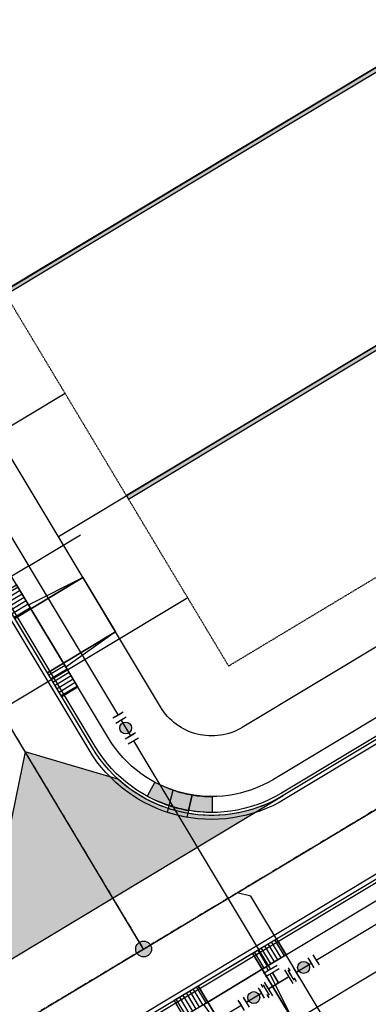
# Model space of a CAD drawing. Extents: x 2226180 to 2236402, y 13768640 to 13776951.
# Drawn here: x 2234853 to 2234940, y 13774401 to 13774649 of the extents above; entities that cross this region are included whole.
import ezdxf

# ---------------------------------------------------------------- set-up
doc = ezdxf.new("R2010")
doc.units = 0
doc.header["$MEASUREMENT"] = 0
doc.linetypes.add('CENTER', pattern=[2, 1.25, -0.25, 0.25, -0.25])
doc.linetypes.add('HIDDEN2', pattern=[0.1875, 0.125, -0.0625])
for name, color, linetype in [('C-U01-ESMT-EGTCA', 1, 'HIDDEN2'), ('C-U01-LOT', 7, 'Continuous'), ('C-U01-LOT-WALL', 7, 'Continuous'), ('C-U01-SEWR', 3, 'SSWUGn'), ('C-U01-SEWR-LAT-LINE D', 2, 'Continuous'), ('C-U01-SEWR-LAT-LINE E', 2, 'Continuous'), ('C-U01-SEWR-MH', 14, 'Continuous'), ('C-U01-STR-BOC', 1, 'Continuous'), ('C-U01-STR-CL', 1, 'CENTER'), ('C-U01-STR-DRWY', 1, 'Continuous'), ('C-U01-STR-EOP', 7, 'Continuous'), ('C-U01-STR-GUTTER', 8, 'Continuous'), ('C-U01-STR-RAMP', 7, 'Continuous'), ('C-U01-STR-ROW', 3, 'Continuous'), ('C-U01-STR-SDWK', 7, 'Continuous'), ('C-U01-STR-WASHOUT', 242, 'Continuous'), ('C-U01-WAT', 4, 'WATERL'), ('C-U01-WAT-FITT', 7, 'Continuous'), ('C-U01-WAT-SRVC', 7, 'Continuous')]:
    doc.layers.add(name, color=color, linetype=linetype)
doc.styles.add('ALTYPE', font='SourceSansPro-Regular.ttf')
doc.styles.add('SSP-LEGEND', font='SourceSansPro-Regular.ttf')
doc.linetypes.add('SSWUGn', pattern='A,1,-0.178,["SS",ALTYPE,S=0.08,R=0,X=-0.144,Y=-0.04],-0.04,0.25', length=1.468)
doc.linetypes.add('WATERL', pattern='A,1,-0.11,["W",ALTYPE,S=0.08,R=0,X=-0.076,Y=-0.04],-0.04,0.5', length=1.65)
pattern_1 = [(270.0390153925836, (13.00748740309841, -10.99114513862119), (0.9999997681555599, 0.0006809470069203405), [])]

# ---------------------------------------------------------------- blocks, each defined once
blk = doc.blocks.new('*U892')
h = blk.add_hatch()
h.set_pattern_fill('ANSI31', color=241, scale=7.999999999999999, angle=225.0390153925838)
h.set_pattern_definition(pattern_1)
h.paths.add_polyline_path([(-1.995743617517867, -6.251360444986096), (-1.992509119234998, -11.00135934372501), (5.007489257853929, -10.99659271467657), (5.004254759571057, -6.246593815937651)])
h = blk.add_hatch()
h.set_pattern_fill('ANSI31', color=241, scale=7.999999999999999, angle=225.0390153925838)
h.set_pattern_definition(pattern_1)
h.paths.add_polyline_path([(21.00425105006002, -6.235698663826923), (21.0074855483429, -10.98569756256584), (28.00748392543181, -10.9809309335174), (28.00424942714895, -6.23093203477848)])
at = {"color": 243, "flags": 128}
blk.add_lwpolyline([(3.867602124705149, -6.24736781632672), (5.004254759571057, -6.246593815937651), (4.993860975593437, 9.017121953783347)], close=True, dxfattribs=at)
at = {"color": 243}
for points in [[(21.00425105006002, -6.235698663826923), (20.9938572660824, 9.028017105894072), (4.993860975593437, 9.017121953783347), (5.004254759571057, -6.246593815937651)], [(20.9938572660824, 9.028017105894072), (21.00425105006002, -6.235698663826923), (22.14090368492593, -6.234924663437853)], [(21.0074855483429, -10.98569756256584), (21.00425105006002, -6.235698663826923), (5.004254759571057, -6.246593815937651), (5.007489257853929, -10.99659271467657)]]:
    blk.add_lwpolyline(points, close=True, dxfattribs=at)
at = {"color": 242, "flags": 128}
for points in [[(-1.995743617517867, -6.251360444986096), (-1.992509119234998, -11.00135934372501), (5.007489257853929, -10.99659271467657), (5.004254759571057, -6.246593815937651)], [(21.00425105006002, -6.235698663826923), (21.0074855483429, -10.98569756256584), (28.00748392543181, -10.9809309335174), (28.00424942714895, -6.23093203477848)]]:
    blk.add_lwpolyline(points, close=True, dxfattribs=at)
blk = doc.blocks.new('*U879')
h = blk.add_hatch()
h.set_pattern_fill('ANSI31', color=241, scale=7.999999999999999, angle=225.0390153925838)
h.set_pattern_definition(pattern_1)
h.paths.add_polyline_path([(-1.995743617517867, -6.251360444986096), (-1.992509119234998, -11.00135934372501), (5.007489257853929, -10.99659271467657), (5.004254759571057, -6.246593815937651)])
h = blk.add_hatch()
h.set_pattern_fill('ANSI31', color=241, scale=7.999999999999999, angle=225.0390153925838)
h.set_pattern_definition(pattern_1)
h.paths.add_polyline_path([(21.00425105006002, -6.235698663826923), (21.0074855483429, -10.98569756256584), (28.00748392543181, -10.9809309335174), (28.00424942714895, -6.23093203477848)])
at = {"color": 243, "flags": 128}
blk.add_lwpolyline([(3.867602124705149, -6.24736781632672), (5.004254759571057, -6.246593815937651), (4.993860975636636, 9.017121890342201)], close=True, dxfattribs=at)
at = {"color": 243}
for points in [[(21.00425105006002, -6.235698663826923), (20.9938572661256, 9.028017042452927), (4.993860975636636, 9.017121890342201), (5.004254759571057, -6.246593815937651)], [(20.9938572661256, 9.028017042452927), (21.00425105006002, -6.235698663826923), (22.14090368492593, -6.234924663437853)], [(21.0074855483429, -10.98569756256584), (21.00425105006002, -6.235698663826923), (5.004254759571057, -6.246593815937651), (5.007489257853929, -10.99659271467657)]]:
    blk.add_lwpolyline(points, close=True, dxfattribs=at)
at = {"color": 242, "flags": 128}
for points in [[(-1.995743617517867, -6.251360444986096), (-1.992509119234998, -11.00135934372501), (5.007489257853929, -10.99659271467657), (5.004254759571057, -6.246593815937651)], [(21.00425105006002, -6.235698663826923), (21.0074855483429, -10.98569756256584), (28.00748392543181, -10.9809309335174), (28.00424942714895, -6.23093203477848)]]:
    blk.add_lwpolyline(points, close=True, dxfattribs=at)
blk = doc.blocks.new('*U786')
h = blk.add_hatch(color=256)
h.dxf.hatch_style = 1
edge = h.paths.add_edge_path()
edge.add_arc((0, 0), 5.676353125371589, 0, 360)
blk.add_circle((0, 0), 5.676353125371589)
blk = doc.blocks.new('*U574')
at = {"color": 6}
for points in [[(-1.5755471124521563, 6.125165409721085), (-1.4356947052156954, 8.120269743882627), (2.5545139631073868, 7.8405649294097035), (2.414661555870926, 5.845460595248161)], [(-7.8405649294097035, 2.5545139631073877), (-5.845460595248163, 2.414661555870926), (-6.125165409721086, -1.5755471124521554), (-8.120269743882627, -1.4356947052156936)], [(-2.5545139631073894, -7.840564929409703), (-2.4146615558709277, -5.845460595248162), (1.5755471124521545, -6.125165409721085), (1.4356947052156928, -8.120269743882625)]]:
    blk.add_wipeout(points, dxfattribs=at)
for p, q in [((-3.570651446613698, 6.265017816957545), (4.409765890032467, 5.7056081880117)), ((-0.4195572217093848, -5.985313002484623), (0.4195572217093848, 5.985313002484623)), ((-6.265017816957545, -3.570651446613698), (-5.7056081880117, 4.409765890032467)), ((0, 0), (-5.985313002484623, 0.4195572217093848)), ((-4.409765890032467, -5.7056081880117), (3.570651446613698, -6.265017816957545))]:
    blk.add_line(p, q)
at = {"layer": 'Defpoints', "color": 6}
for p, q in [((-3.430799039377235, 8.260122151119088), (4.549618297268928, 7.700712522173241)), ((-8.260122151119088, -3.430799039377235), (-7.700712522173241, 4.549618297268928)), ((-4.549618297268928, -7.700712522173241), (3.430799039377235, -8.260122151119088))]:
    blk.add_line(p, q, dxfattribs=at)
blk = doc.blocks.new('*U677')
at = {"color": 6}
for points in [[(-9.117821910229079, -1.3657685064997773), (-12.11047841158418, -1.1559898972541243), (-11.830773599256643, 2.834218771219346), (-8.83811709790154, 2.624440161973693)], [(2.852804095191334, -2.204882943482388), (-0.13985240616376893, -1.9951043342367352), (0.13985240616376796, 1.995104334236735), (3.132508907518871, 1.7853257249910823)]]:
    blk.add_wipeout(points, dxfattribs=at)
h = blk.add_hatch(color=256)
h.dxf.hatch_style = 1
edge = h.paths.add_edge_path()
edge.add_arc((-4.488984752032653, 0.314667913868479), 3, 175.9902514203384, 535.9902514203383)
at = {"flags": 128}
for points in [[(-8.768190894819654, 3.62199232909206), (-9.18774811331096, -2.363320673618144)], [(-0.2097786092456527, -2.992656501355103), (0.2097786092456527, 2.992656501355103)]]:
    blk.add_lwpolyline(points, dxfattribs=at)
blk.add_circle((-4.488984752032653, 0.314667913868479), 3)
at = {"layer": 'Defpoints', "color": 6, "flags": 128}
for points in [[(-11.76084739617476, 3.831770938337713), (-12.18040461466606, -2.153542064372492)], [(2.782877892109449, -3.202435110600755), (3.202435110600755, 2.782877892109449)]]:
    blk.add_lwpolyline(points, dxfattribs=at)
blk = doc.blocks.new('*U680')
at = {"color": 6}
for points in [[(-1.3657685110513667, 9.11782190954729), (-1.1559899032996386, 12.110478411007113), (2.8342187653134596, 11.830773600671476), (2.6244401575617315, 8.838117099211651)], [(-2.204882942058277, -2.8528040962920045), (-1.995104334306549, 0.13985240516781927), (1.995104334306549, -0.13985240516781794), (1.785325726554821, -3.132508906627642)]]:
    blk.add_wipeout(points, dxfattribs=at)
h = blk.add_hatch(color=256)
h.dxf.hatch_style = 1
edge = h.paths.add_edge_path()
edge.add_arc((0.3146679116275918, 4.488984752189735), 3, 85.99025144894023, 445.9902514489402)
at = {"flags": 128}
for points in [[(3.621992324715007, 8.768190896627742), (-2.363320678204639, 9.1877481121312)], [(-2.992656501459823, 0.2097786077517279), (2.992656501459823, -0.2097786077517279)]]:
    blk.add_lwpolyline(points, dxfattribs=at)
blk.add_circle((0.3146679116275918, 4.488984752189735), 3)
at = {"layer": 'Defpoints', "color": 6, "flags": 128}
for points in [[(3.831770932466735, 11.76084739808756), (-2.153542070452911, 12.18040461359102)], [(-3.202435109211551, -2.782877893708096), (2.782877893708096, -3.202435109211551)]]:
    blk.add_lwpolyline(points, dxfattribs=at)
blk = doc.blocks.new('*U489')
blk.add_line((2.623926009105366, 59.74468603386922), (2.489623791640581, -5.005174658379334))
at = {"insert": (4.216164893230131, -8.272971154820693), "char_height": 3.000000000000001, "attachment_point": 1, "rotation": 179.88552342337047, "style": 'SSP-LEGEND'}
blk.add_mtext_dynamic_auto_height_columns('W', width=2.463817925192416, gutter_width=1, height=2.309836991131306, count=1, dxfattribs=at)
blk = doc.blocks.new('*U515')
blk.add_line((2.47873441551888, -10.25516336484586), (2.510365450332182, 4.994803829037133))
at = {"insert": (4.250447570958628, 8.25540995844139), "char_height": 3, "attachment_point": 3, "rotation": 359.8767945055375, "style": 'SSP-LEGEND'}
blk.add_mtext_dynamic_auto_height_columns('W', width=2.463817925192416, gutter_width=1, height=2.309836991131306, count=1, dxfattribs=at)
blk = doc.blocks.new('*U1056')
at = {"flags": 128}
blk.add_lwpolyline([(1049.143078856042, 427.2696483734138), (1049.143078856042, 322.269654277378), (1054.143072666727, 317.269648089711)], dxfattribs=at)
blk = doc.blocks.new('*U1054')
at = {"flags": 128}
blk.add_lwpolyline([(1049.143078856042, 427.269647832898), (1049.143078856042, 322.269654277378), (1054.143072666727, 317.269648089711)], dxfattribs=at)
blk = doc.blocks.new('*U1055')
at = {"flags": 128}
blk.add_lwpolyline([(1049.143078856042, 427.269647776175), (1049.143078856042, 322.269654277378), (1054.143072666727, 317.269648089711)], dxfattribs=at)
blk = doc.blocks.new('*U765')
at = {"color": 6}
for points in [[(-1.3657685110513667, 9.11782190954729), (-1.1559899032996386, 12.110478411007113), (2.8342187653134596, 11.830773600671476), (2.6244401575617315, 8.838117099211651)], [(-2.204882942058277, -2.8528040962920045), (-1.995104334306549, 0.13985240516781927), (1.995104334306549, -0.13985240516781794), (1.785325726554821, -3.132508906627642)]]:
    blk.add_wipeout(points, dxfattribs=at)
h = blk.add_hatch(color=256)
h.dxf.hatch_style = 1
edge = h.paths.add_edge_path()
edge.add_arc((0.3146679116275918, 4.488984752189735), 3, 85.99025144894023, 445.9902514489402)
at = {"flags": 128}
for points in [[(3.621992324715007, 8.768190896627742), (-2.363320678204639, 9.1877481121312)], [(-2.992656501459823, 0.2097786077517279), (2.992656501459823, -0.2097786077517279)]]:
    blk.add_lwpolyline(points, dxfattribs=at)
blk.add_circle((0.3146679116275918, 4.488984752189735), 3)
at = {"layer": 'Defpoints', "color": 6, "flags": 128}
for points in [[(3.831770932466735, 11.76084739808756), (-2.153542070452911, 12.18040461359102)], [(-3.202435109211551, -2.782877893708096), (2.782877893708096, -3.202435109211551)]]:
    blk.add_lwpolyline(points, dxfattribs=at)

msp = doc.modelspace()

# ---------------------------------------------------------------- hatches: boundary and pattern name
at = {"layer": 'C-U01-LOT-WALL', "transparency": 33554636}
h = msp.add_hatch(color=243, dxfattribs=at)
h.dxf.hatch_style = 1
h.paths.add_polyline_path([(2234879.404313103, 13774529.18228626), (2234879.919042778, 13774528.32493373), (2234915.485748898, 13774549.70857921), (2234951.052455019, 13774571.0922247), (2234982.801346435, 13774590.09249473), (2234982.28661676, 13774590.94984727), (2234950.564577226, 13774571.90485175), (2234914.984445165, 13774550.54356901)])
h.paths.add_polyline_path([(2234848.520532598, 13774580.6234381), (2234849.035262275, 13774579.76608556), (2234884.601968395, 13774601.14973105), (2234920.168674516, 13774622.53337653), (2234951.917565932, 13774641.53364656), (2234951.402836257, 13774642.3909991), (2234919.680796723, 13774623.34600358), (2234884.100664662, 13774601.98472084)])
h.paths.add_polyline_path([(2234817.636752097, 13774632.06458993), (2234818.151481773, 13774631.20723739), (2234853.718187893, 13774652.59088288), (2234889.284894012, 13774673.97452836), (2234921.033785431, 13774692.97479839), (2234920.519055755, 13774693.83215093), (2234888.79701622, 13774674.78715541), (2234853.216884159, 13774653.42587267)])
h.paths.add_polyline_path([(2234786.752971597, 13774683.50574176), (2234787.267701274, 13774682.64838923), (2234822.834407393, 13774704.03203471), (2234858.401113512, 13774725.4156802), (2234890.150004931, 13774744.41595023), (2234889.635275255, 13774745.27330276), (2234857.91323572, 13774726.22830725), (2234822.333103659, 13774704.8670245)])
at = {"layer": 'C-U01-STR-RAMP'}
h = msp.add_hatch(color=244, dxfattribs=at)
h.dxf.hatch_style = 1
edge = h.paths.add_edge_path()
edge.add_line((2234886.547194848, 13774457.08811564), (2234884.655381392, 13774453.56376579))
edge.add_arc((2234900.8540341, 13774483.74101155), 34.25000016048615, 241.7738229610918, 251.7972143971215)
edge.add_line((2234890.154981243, 13774451.20498876), (2234891.127590457, 13774455.09735947))
edge.add_arc((2234900.85403452, 13774483.74101237), 30.25000108305298, 241.7738230157336, 251.2441994624408, ccw=False)
h = msp.add_hatch(color=256, dxfattribs=at)
h.dxf.hatch_style = 1
edge = h.paths.add_edge_path()
edge.add_line((2234890.154981249, 13774451.20498876), (2234891.127590466, 13774455.09735947))
edge.add_arc((2234900.854033962, 13774483.74101122), 30.24999980893457, 251.2441997774902, 260.7145766172516)
edge.add_line((2234895.973113307, 13774453.88738327), (2234895.001717892, 13774449.99470946))
edge.add_arc((2234900.85403272, 13774483.74100663), 34.24999506017414, 251.7972140301595, 260.16156261076355, ccw=False)
h = msp.add_hatch(color=244, dxfattribs=at)
h.dxf.hatch_style = 1
edge = h.paths.add_edge_path()
edge.add_line((2234900.951682241, 13774453.49116911), (2234900.964594466, 13774449.49118995))
edge.add_arc((2234900.854033632, 13774483.74101167), 34.2500001673907, 260.16156272780927, 270.184954163746, ccw=False)
edge.add_line((2234895.001718001, 13774449.99470946), (2234895.973113333, 13774453.88738329))
edge.add_arc((2234900.854033643, 13774483.74101258), 30.2500010711584, 260.7145776712714, 270.1849541181467)
h = msp.add_hatch(color=244, dxfattribs=at)
h.dxf.hatch_style = 1
edge = h.paths.add_edge_path()
edge.add_line((2234895.001717885, 13774449.99470946), (2234894.576936997, 13774448.29248459))
edge.add_arc((2234900.854034131, 13774483.74101172), 36.00000033263563, 252.0004139222545, 259.9583622176874, ccw=False)
edge.add_line((2234889.729669577, 13774449.50289645), (2234890.154981243, 13774451.20498876))
edge.add_arc((2234900.854032715, 13774483.74100668), 34.24999510266083, 251.7972140535203, 260.1615626199392)
at = {"layer": 'C-U01-STR-WASHOUT'}
h = msp.add_hatch(color=256, dxfattribs=at)
h.dxf.hatch_style = 1
edge = h.paths.add_edge_path()
edge.add_line((2234833.135047784, 13774402.26114238), (2234918.869572799, 13774453.73367286))
edge.add_arc((2234900.85403417, 13774483.74101142), 34.99999999113405, 227.5809373771988, 300.9793878154758, ccw=False)
edge.add_line((2234877.244852831, 13774457.90292798), (2234853.940632425, 13774464.74331849))
edge.add_line((2234853.940632425, 13774464.74331849), (2234849.02255599, 13774440.9590767))
edge.add_arc((2234815.118781166, 13774432.26804386), 34.9999999895665, -59.01922215396041, 14.377838207088473, ccw=False)

# ---------------------------------------------------------------- linework, layer by layer
at = {"layer": 'C-U01-ESMT-EGTCA', "flags": 128}
msp.add_lwpolyline([(2235008.023100499, 13774548.08222078), (2234905.140796822, 13774486.3146598), (2234768.652603488, 13774713.65437538, 0.9080277918176594), (2234604.545225359, 13774754.90258705), (2234428.330299513, 13774649.10823962), (2234377.29438519, 13774734.11552093)], format="xyb", dxfattribs=at)
at = {"layer": 'C-U01-LOT', "flags": 128}
for points in [[(2234831.373481988, 13774570.32884459), (2234951.402836261, 13774642.3909991)], [(2234862.257262493, 13774518.88769276), (2234982.286616766, 13774590.94984727)]]:
    msp.add_lwpolyline(points, dxfattribs=at)
at = {"layer": 'C-U01-LOT-WALL', "flags": 128}
for points, elevation in [([(2234848.520532598, 13774580.6234381), (2234849.035262275, 13774579.76608556), (2234884.601968395, 13774601.14973105), (2234920.168674516, 13774622.53337653), (2234951.917565932, 13774641.53364656), (2234951.402836257, 13774642.3909991), (2234919.680796723, 13774623.34600358), (2234919.680796723, 13774623.34600358), (2234884.100664662, 13774601.98472084), (2234848.520532598, 13774580.6234381)], 742.1607142854482), ([(2234879.404313103, 13774529.18228626), (2234879.919042778, 13774528.32493373), (2234915.485748898, 13774549.70857921), (2234951.052455019, 13774571.0922247), (2234982.801346435, 13774590.09249473), (2234982.28661676, 13774590.94984727), (2234950.564577226, 13774571.90485175), (2234950.564577226, 13774571.90485175), (2234914.984445165, 13774550.54356901), (2234879.404313103, 13774529.18228626)], 738.3357142852619)]:
    msp.add_lwpolyline(points, dxfattribs=dict(at, elevation=elevation))
at = {"layer": 'C-U01-SEWR', "flags": 128}
for points in [[(2234883.722891434, 13774415.13690108), (2234688.125614899, 13774740.93086268)], [(2234883.722891434, 13774415.13690108), (2235072.340448148, 13774528.3774296)], [(2234609.370081672, 13774250.42340506), (2234883.722891434, 13774415.13690108)]]:
    msp.add_lwpolyline(points, dxfattribs=at)
at = {"layer": 'C-U01-STR-BOC', "flags": 128}
for points in [[(2235229.293539857, 13774640.97803491), (2234918.483525543, 13774454.37668725, -0.4142135623776007), (2234871.489710001, 13774466.11152006), (2234733.967197019, 13774695.17403619, -0.1796962454906274), (2234729.578158844, 13774718.61498435, 0.9284195480628206), (2234641.048358121, 13774740.7217743, -0.1796962455411137)], [(2234300.116645787, 13773465.33017321), (2234238.905122263, 13773567.28632058, -0.4142135623065955), (2234250.639955057, 13773614.28013612), (2234792.964576822, 13773939.87519637, -0.3419987127437248), (2234834.618632872, 13773934.92207994, 2.03955413127365), (2234843.158708032, 13774006.75227953), (2234234.425970279, 13773641.28674083, -0.4142135624814136), (2234187.432154728, 13773653.02157363), (2234061.323384281, 13773863.07294373, -0.4142135623885349), (2234073.05821708, 13773910.06675927), (2235249.078814709, 13774616.11552953)]]:
    msp.add_lwpolyline(points, format="xyb", dxfattribs=at)
at = {"layer": 'C-U01-STR-CL', "flags": 128}
for points in [[(2234883.722891433, 13774415.13690108), (2234688.125614899, 13774740.93086268)], [(2235270.506293339, 13774647.3504745), (2233576.260282394, 13773630.17414657)]]:
    msp.add_lwpolyline(points, dxfattribs=at)
at = {"layer": 'C-U01-STR-EOP', "flags": 128}
for points in [[(2235237.425313009, 13774675.91324373, -0.4321007470642085), (2235229.679587114, 13774640.33502052), (2235181.305497846, 13774611.29261572), (2235181.874891324, 13774610.46808176), (2234919.384302474, 13774452.87632033, -0.414213562372444), (2234869.989343072, 13774465.21074312), (2234732.46683009, 13774694.27325926, -0.1796962454802906), (2234727.85353449, 13774718.9119201, 0.928419548030492), (2234642.710119587, 13774740.17309513, -0.1796962455386294)], [(2235282.171949725, 13774609.47355167, 0.3964878801163244), (2235248.692767452, 13774616.75854393), (2235198.387302174, 13774586.55659681), (2235197.817908697, 13774587.38113078), (2234072.157440149, 13773911.5671262, 0.4142135623685499), (2234059.823017353, 13773862.1721668), (2234185.9317878, 13773652.1207967, 0.414213562486799), (2234235.326747211, 13773639.7863739), (2234844.059554962, 13774005.25195462, -2.039554131211787), (2234835.846149343, 13773936.1693583, 0.3419987127450728), (2234792.063550209, 13773941.37637875), (2234249.739178125, 13773615.78050305, 0.4142135623126847), (2234237.404755335, 13773566.38554365), (2234298.622179838, 13773464.4195674), (2234299.476160358, 13773464.93991356), (2234302.388524044, 13773460.08897432)]]:
    msp.add_lwpolyline(points, format="xyb", dxfattribs=at)
at = {"layer": 'C-U01-STR-GUTTER', "flags": 128}
for points in [[(2235181.305497846, 13774611.29261572), (2234918.869572799, 13774453.73367286, -0.4142135623730387), (2234870.846695603, 13774465.7254728), (2234733.324182621, 13774694.78798893, -0.1796962454817638), (2234728.839034121, 13774718.74224253, 0.928419548040278), (2234641.760541607, 13774740.48662608, -0.1796962455426343)], [(2234299.476160378, 13773464.93991357), (2234238.262107865, 13773566.90027333, -0.4142135623129077), (2234250.253907801, 13773614.92315052), (2234792.578522695, 13773940.51820664, -0.3419987127475873), (2234835.14471136, 13773935.4566278, 2.039554131236093), (2234843.544785286, 13774006.10928314), (2234234.812017535, 13773640.64372643, -0.4142135624853147), (2234186.78914033, 13773652.63552637), (2234060.680369884, 13773862.68689647, -0.4142135623703685), (2234072.672169824, 13773910.70977367), (2235198.387302174, 13774586.55659681)]]:
    msp.add_lwpolyline(points, format="xyb", dxfattribs=at)
at = {"layer": 'C-U01-STR-RAMP', "flags": 128}
for points in [[(2234886.547194848, 13774457.08811564), (2234884.655381392, 13774453.56376579, 0.04376320232178484), (2234890.154981243, 13774451.20498876), (2234891.127590457, 13774455.09735947, -0.04134584841928408)], [(2234890.154981249, 13774451.20498876), (2234891.127590466, 13774455.09735947, 0.04134585013840392), (2234895.973113307, 13774453.88738327), (2234895.001717892, 13774449.99470946, -0.03651256845349063)], [(2234900.951682241, 13774453.49116911), (2234900.964594466, 13774449.49118995, -0.04376320232178484), (2234895.001718001, 13774449.99470946), (2234895.973113333, 13774453.88738329, 0.04134584841928408)], [(2234895.001717885, 13774449.99470946), (2234894.576936997, 13774448.29248459, -0.03473706173860937), (2234889.729669577, 13774449.50289645), (2234890.154981243, 13774451.20498876, 0.03651256839247691)]]:
    msp.add_lwpolyline(points, format="xyb", close=True, dxfattribs=at)
msp.add_lwpolyline([(2234895.973113313, 13774453.88738327, -0.04134585020619441), (2234891.127590472, 13774455.09735947, -0.02066409766624502)], format="xyb", dxfattribs=at)
at = {"layer": 'C-U01-STR-ROW'}
msp.add_lwpolyline([(2235203.787942308, 13774666.72701894), (2235199.16594074, 13774645.34313627), (2234908.574979299, 13774470.88072346, -0.4142135623766074), (2234887.993746215, 13774476.02006629), (2234750.471233233, 13774705.08258243, -0.1796962454931371), (2234748.549026733, 13774715.34869111, 0.9284195480420545), (2234622.768981992, 13774746.75724515, -0.1796962455372897), (2234616.246257409, 13774738.59992149), (2234438.62489302, 13774631.961189), (2234438.624893017, 13774631.961189, -0.4142135623765929), (2234418.043659933, 13774637.10053184), (2234291.934889555, 13774847.15190177, 0.04238934367099576), (2234278.558104897, 13774865.67613089), (2234212.316929314, 13774942.71988343, -0.04238934353381004), (2234205.87625525, 13774951.63895667), (2233987.847353508, 13775314.7958518)], format="xyb", dxfattribs=at)
at = {"layer": 'C-U01-STR-ROW', "flags": 128}
msp.add_lwpolyline([(2234329.449449093, 13773483.20306841), (2234308.78413594, 13773488.29155659), (2234255.409158383, 13773577.19486696, -0.4142135623766074), (2234260.548501214, 13773597.77610005), (2234802.873299401, 13773923.37126602, -0.3419987127413333), (2234821.115951692, 13773921.20201795, 2.039554131261899), (2234833.249391804, 13774023.25585344), (2234224.517423942, 13773657.79077717, -0.4142135623652994), (2234203.936190858, 13773662.93012), (2234077.827420494, 13773872.98148997, -0.4142135623730568), (2234082.966763329, 13773893.56272305), (2235240.66339825, 13774588.61031581), (2235260.727290066, 13774584.27362257)], format="xyb", dxfattribs=at)
at = {"layer": 'C-U01-STR-SDWK', "flags": 128}
for points in [[(2235180.878452738, 13774611.9110162), (2235178.600878828, 13774615.20915205), (2234916.424606843, 13774457.80609738, -0.4142135623748491), (2234874.919120123, 13774468.17043876), (2234737.396607141, 13774697.23295489, -0.1796962454829303), (2234733.520157366, 13774717.93627407, 0.928419548038677), (2234637.250046199, 13774741.97589811, -0.1796962455334989), (2234624.095884949, 13774725.52529541), (2234446.474520561, 13774618.88656292), (2234446.474520558, 13774618.88656292, -0.4142135623748489), (2234404.969033838, 13774629.2509043), (2234278.860263461, 13774839.30227423, 0.04238934367195692), (2234266.994560034, 13774855.73395154), (2234200.753384452, 13774932.77770408, -0.04238934353742533), (2234192.801629161, 13774943.78932912), (2233974.771790282, 13775306.94778519, 0.6935000040443468), (2233883.132946271, 13775290.02493866, 0.6935000040443468)], [(2235198.814347283, 13774585.93819634), (2235201.091921194, 13774582.64006049), (2234075.11713578, 13773906.63734915, 0.414213562396505), (2234064.752794403, 13773865.13186243), (2234190.86156485, 13773655.08049233, 0.4142135624861955), (2234232.367051578, 13773644.71615095), (2234841.099629336, 13774010.18159358, -2.039554131275977), (2234831.812880939, 13773932.07115796, 0.3419987127420803), (2234795.023245839, 13773936.44660171), (2234252.698873758, 13773610.850726, 0.4142135623052751), (2234242.334532386, 13773569.34523928), (2234303.532567963, 13773467.41155792)]]:
    msp.add_lwpolyline(points, format="xyb", dxfattribs=at)
at = {"layer": 'C-U01-STR-WASHOUT', "flags": 128}
msp.add_lwpolyline([(2234833.135047784, 13774402.26114238), (2234918.869572799, 13774453.73367286, -0.3316792667313568), (2234877.244852831, 13774457.90292798), (2234853.940632425, 13774464.74331849), (2234849.02255599, 13774440.9590767, -0.3316725341470038)], format="xyb", close=True, dxfattribs=at)
at = {"layer": 'C-U01-WAT'}
for points in [[(2234422.252720766, 13774610.17640131), (2234675.386055434, 13774762.15033785), (2234709.345090031, 13774753.67042216), (2234791.701838053, 13774616.49401726), (2234917.681925971, 13774406.65698552)], [(2234056.042632693, 13773889.35366222), (2234274.88186614, 13774020.73841175), (2234335.110881422, 13774056.89817142), (2234643.329116178, 13774241.94348954), (2234686.411080828, 13774267.8086557), (2234917.681925972, 13774406.65698552), (2235203.93888856, 13774578.5173907)]]:
    msp.add_lwpolyline(points, dxfattribs=at)

# ---------------------------------------------------------------- block references
at = {"layer": 'C-U01-SEWR-LAT-LINE E', "xscale": 0.4999999999999989, "yscale": 0.4999999999999989, "zscale": 0.4999999999999989, "rotation": 300.9793877820688}
msp.add_blockref('*U1055', (2234410.789528057, 13774894.68141563), dxfattribs=at)
at = {"layer": 'C-U01-SEWR-MH', "xscale": 0.3499999999999999, "yscale": 0.3499999999999999, "zscale": 0.3499999999999999, "rotation": 65.24133148887101}
msp.add_blockref('*U786', (2234883.722891433, 13774415.13690108), dxfattribs=at)
at = {"layer": 'C-U01-STR-DRWY', "xscale": -1}
for name, p, rotation in [('*U879', (2234871.527169001, 13774485.96249221), 301.0184031976952), ('*U892', (2234898.820567899, 13774393.8751949), 211.0184031856884)]:
    msp.add_blockref(name, p, dxfattribs=dict(at, rotation=rotation))
at = {"layer": 'C-U01-WAT-SRVC', "lineweight": -3, "rotation": 301.0982288241574}
for name, p in [('*U515', (2234862.257262486, 13774518.88769281)), ('*U489', (2234802.242585385, 13774482.85661553))]:
    msp.add_blockref(name, p, dxfattribs=at)

# ---------------------------------------------------------------- next in the draw order: block references
at = {"layer": 'C-U01-WAT-FITT', "lineweight": -3, "xscale": 0.4999999999999982, "yscale": 0.4999999999999982, "zscale": 0.4999999999999982, "rotation": 304.9891363766667}
for name, p in [('*U677', (2234880.36402456, 13774468.81504392)), ('*U574', (2234917.681925968, 13774406.65698553))]:
    msp.add_blockref(name, p, dxfattribs=at)

# ---------------------------------------------------------------- next in the draw order: block references
at = {"layer": 'C-U01-SEWR-LAT-LINE E', "xscale": 0.4999999999999989, "yscale": 0.4999999999999989, "zscale": 0.4999999999999989, "rotation": 300.9793877820688}
msp.add_blockref('*U1054', (2234441.673308562, 13774843.2402638), dxfattribs=at)
at = {"layer": 'C-U01-WAT-FITT', "lineweight": -3, "xscale": 0.4999999999999982, "yscale": 0.4999999999999982, "zscale": 0.4999999999999982, "rotation": 124.9891363766668}
msp.add_blockref('*U680', (2234913.395163325, 13774404.08333716), dxfattribs=at)

# ---------------------------------------------------------------- next in the draw order: block references
at = {"layer": 'C-U01-SEWR-LAT-LINE D', "xscale": 0.4999999999999989, "yscale": 0.4999999999999989, "zscale": 0.4999999999999989, "rotation": 210.9793877820689}
msp.add_blockref('*U1056', (2235277.505009208, 13774836.58100102), dxfattribs=at)

# ---------------------------------------------------------------- next in the draw order: block references
at = {"layer": 'C-U01-WAT-FITT', "lineweight": -3, "xscale": 0.4999999999999982, "yscale": 0.4999999999999982, "zscale": 0.4999999999999982, "rotation": 124.9891363766668}
msp.add_blockref('*U765', (2234925.932705745, 13774411.65721202), dxfattribs=at)

doc.saveas('drawing.dxf')
